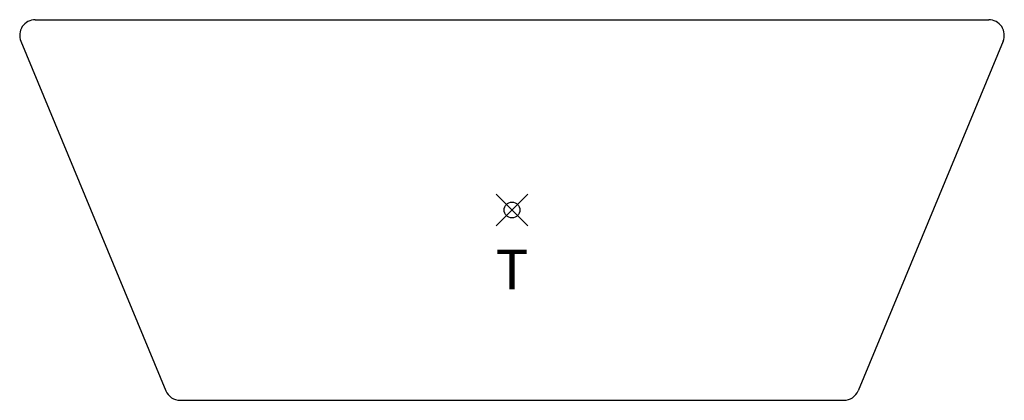
# Model space of a CAD drawing. Units: inches. Extents: x -31 to 31, y -12 to 12.
import ezdxf
from ezdxf.enums import TextEntityAlignment as Align

# ---------------------------------------------------------------- set-up
doc = ezdxf.new("R2010")
doc.units = ezdxf.units.IN
doc.header["$LTSCALE"] = 2
doc.header["$MEASUREMENT"] = 0
doc.header["$PDMODE"] = 35
doc.header["$PDSIZE"] = 1
doc.layers.add('AFUTL-P', color=2, linetype='Continuous')
doc.layers.add('AFUTL-P-TX', color=2, linetype='Continuous')
doc.styles.get("Standard").update_dxf_attribs({"font": 'arial.ttf'})

msp = doc.modelspace()

# ---------------------------------------------------------------- linework, layer by layer
at = {"layer": 'AFUTL-P'}
for p, q in [((-30.017, 12), (30.017, 12)), ((-30.926, 10.639), (-21.8, -11.392)), ((30.926, 10.639), (21.8, -11.392)), ((-20.891, -12), (20.891, -12))]:
    msp.add_line(p, q, dxfattribs=at)
for centre, start, end in [((-30.017, 11.016), 90, 202.5), ((30.017, 11.016), 337.5, 90), ((-20.891, -11.016), 202.5, 270), ((20.891, -11.016), 270, 337.5)]:
    msp.add_arc(centre, 0.984, start, end, dxfattribs=at)
msp.add_point((0, 0), dxfattribs=at)

# ---------------------------------------------------------------- texts
at = {"layer": 'AFUTL-P-TX'}
msp.add_text('T', height=2.5, dxfattribs=at).set_placement((0, -5), align=Align.CENTER)

doc.saveas('drawing.dxf')
